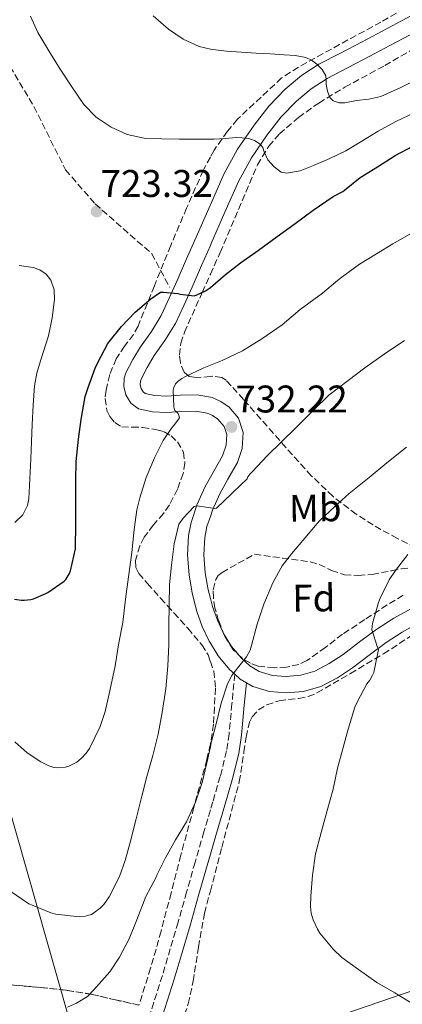
# Model space of a CAD drawing. Units: metres. Extents: x 610450 to 613887, y 4754769 to 4757137.
# Drawn here: x 611818 to 611917, y 4756661 to 4756917 of the extents above; entities that cross this region are included whole.
import ezdxf
from ezdxf.enums import TextEntityAlignment as Align

# ---------------------------------------------------------------- set-up
doc = ezdxf.new("R2010")
doc.units = ezdxf.units.M
doc.header["$MEASUREMENT"] = 0
doc.linetypes.add('DGN Style 3', pattern=[2.435890702152634, 1.739921930109024, -0.6959687720436097])
for name, color, linetype, lineweight in [('Camino', 7, 'DGN Style 3', 0), ('Cota de punto acotado terreno', 7, 'Continuous', 0), ('Curva de nivel directora', 30, 'Continuous', 30), ('Curva de nivel intermedia', 30, 'Continuous', 0), ('Etiqueta de uso rústico', 92, 'Continuous', 0), ('Etiqueta de zona arbolada', 92, 'Continuous', 0), ('Linea de separación interior de zonas arboladas', 92, 'DGN Style 3', 0), ('Límite de Concejo', 7, 'Continuous', 0), ('Límite de municipio', 7, 'Continuous', 0), ('Línea de asfalto', 7, 'Continuous', 13), ('Margen derecho', 7, 'Continuous', 0), ('Punto acotado terreno (símbolo)', 7, 'Continuous', 0), ('Senda', 7, 'DGN Style 3', 0), ('Zona arbolada', 92, 'DGN Style 3', 0)]:
    doc.layers.add(name, color=color, linetype=linetype, lineweight=lineweight)
doc.styles.add('Style-Arial', font='arial.ttf')

# ---------------------------------------------------------------- blocks, each defined once
blk = doc.blocks.new('5PATER')
at = {"layer": 'Punto acotado terreno (símbolo)', "linetype": 'Continuous', "lineweight": 0}
h = blk.add_hatch(color=51, dxfattribs=at)
edge = h.paths.add_edge_path()
edge.add_ellipse((0, 0), major_axis=(-0.1095731443231308, -0.1110710700762829), ratio=0.9994222409660317, start_angle=0, end_angle=360)

msp = doc.modelspace()

# ---------------------------------------------------------------- linework, layer by layer
at = {"layer": 'Camino', "color": 7, "linetype": 'DGN Style 3', "lineweight": 0}
msp.add_polyline3d([(611873.829999998, 4756746.880000002, 740.0599999999978), (611873.1099999981, 4756739.140000002, 740.4100000000037), (611872.3900000006, 4756731.410000003, 740.5899999999965), (611871.729999999, 4756726.920000002, 740.6499999999943), (611870.0700000006, 4756720.290000002, 740.6300000000047), (611868.1399999993, 4756713.730000001, 740.6300000000047), (611867.5100000014, 4756711.600000001, 740.6399999999995), (611865.8399999995, 4756705.900000001, 740.7400000000054), (611863.5599999973, 4756698.070000002, 740.9600000000065), (611861.350000001, 4756690.250000001, 741.1000000000058), (611859.1400000005, 4756682.430000001, 741.1399999999995), (611857.1199999999, 4756675.51, 741.2400000000052), (611855.0500000002, 4756668.59, 741.2500000000001), (611852.0500000005, 4756659.160000003, 741.429999999993)], dxfattribs=at)
at = {"layer": 'Curva de nivel directora', "color": 30, "linetype": 'Continuous', "lineweight": 30, "elevation": 725.0000000000001, "flags": 128}
for points in [[(611833.2699999983, 4756807.92), (611833.9299999999, 4756813.09), (611835.0499999997, 4756818.990000002), (611835.8299999998, 4756821.380000004), (611837.5699999988, 4756826.390000002), (611838.3099999987, 4756827.830000001), (611840.9199999993, 4756832.830000001), (611841.239999999, 4756833.250000001), (611844.4699999989, 4756837.180000001), (611848.0199999983, 4756840.910000001), (611852.0199999993, 4756844.42), (611854.5999999987, 4756846.11), (611855.22, 4756846.140000002), (611859.1099999992, 4756845.790000001), (611859.6500000001, 4756845.650000002), (611863.3299999993, 4756845.180000001), (611863.8299999998, 4756845.33), (611866.2799999998, 4756846.45), (611867.2699999998, 4756847.17), (611867.5099999991, 4756847.380000002), (611871.4000000005, 4756850.720000002), (611875.3500000001, 4756853.79), (611879.979999999, 4756857.020000001), (611884.8399999985, 4756860.580000001), (611889.4999999988, 4756863.980000001), (611894.2300000006, 4756867.460000001), (611899.4000000006, 4756870.99), (611901.9399999997, 4756872.300000002), (611902.3399999999, 4756872.670000001), (611906.3799999988, 4756875.920000001), (611910.8899999994, 4756878.699999999), (611915.5000000006, 4756881.660000001), (611920.0599999982, 4756884.060000001)], [(611816.69, 4756766.350000001), (611818.4400000002, 4756766.080000003), (611819.1399999997, 4756766.07), (611820.9199999989, 4756766.260000001), (611821.6099999996, 4756766.430000001), (611824.8199999994, 4756767.83), (611825.329999999, 4756768.130000002), (611829.5299999989, 4756771.039999999), (611830.0099999994, 4756771.510000001), (611830.9300000003, 4756773.010000001), (611831.1899999996, 4756773.730000001), (611832.4700000003, 4756779.460000002), (611832.5199999996, 4756780.26), (611832.6099999989, 4756785.36), (611832.6099999989, 4756790.91), (611832.629999999, 4756797.140000002), (611832.6600000004, 4756802.150000001), (611833.2699999983, 4756807.92)]]:
    msp.add_lwpolyline(points, dxfattribs=at)
at = {"layer": 'Curva de nivel intermedia', "color": 30, "linetype": 'Continuous', "lineweight": 0, "flags": 128}
for points, elevation in [([(611820.8400000007, 4756917.88), (611822.7300000016, 4756913.630000001), (611825.5800000015, 4756908.829999999), (611828.5499999998, 4756904.100000001), (611831.5400000005, 4756899.470000001), (611834.6600000008, 4756894.909999998), (611837.8400000016, 4756891.58), (611841.7799999998, 4756888.980000001), (611845.9500000007, 4756887.07), (611850.3099999994, 4756886.16), (611854.9200000005, 4756885.939999999), (611859.5300000017, 4756885.859999998), (611864.0100000009, 4756885.869999999), (611867.5100000014, 4756885.91), (611868.4900000002, 4756885.92), (611871.3400000001, 4756886.100000001), (611874.1800000012, 4756886.319999998), (611875.7900000004, 4756886.259999999), (611877.4000000019, 4756886.02), (611878.9900000012, 4756885.519999999), (611880.4200000018, 4756884.609999999), (611881.1000000011, 4756883.71), (611881.47, 4756882.619999999), (611882.410000001, 4756880.500000001), (611884.0800000007, 4756878.689999998), (611885.9200000003, 4756877.32), (611887.2700000004, 4756877.01), (611890.7900000006, 4756877.680000001), (611894.280000002, 4756879.039999999), (611898.5199999999, 4756880.859999998), (611902.6600000017, 4756882.859999998), (611906.8600000016, 4756885.4), (611911.0500000003, 4756887.939999999), (611915.6900000006, 4756890.439999999), (611920.4400000004, 4756892.720000001)], 720), ([(611852.6300000016, 4756917.890000001), (611856.6300000004, 4756914.509999999), (611860.4100000003, 4756911.829999999), (611864.5700000019, 4756909.949999999), (611867.5100000014, 4756909.300000001), (611868.1300000004, 4756909.17), (611871.7200000001, 4756908.749999999), (611875.5600000002, 4756908.480000001), (611879.4000000001, 4756908.219999999), (611883.0500000003, 4756908.029999999), (611886.7000000003, 4756907.84), (611889.4899999998, 4756907.59), (611892.2600000014, 4756907.100000001), (611893.7800000013, 4756906.429999999), (611895.1400000004, 4756905.359999998), (611896.5100000005, 4756903.99), (611897.4800000006, 4756902.380000001), (611897.5900000001, 4756901.23), (611897.6100000002, 4756900.060000001), (611897.940000001, 4756898.319999999), (611898.5700000013, 4756896.699999999), (611899.4299999997, 4756895.87), (611900.9200000005, 4756895.34), (611902.4400000004, 4756895.359999998), (611905.4600000002, 4756895.939999999), (611908.640000001, 4756896.279999998), (611911.77, 4756896.980000001), (611916.9600000002, 4756899.34), (611922.0600000009, 4756901.779999999)], 715.0000000000001), ([(611816.7400000015, 4756729.3), (611819.9600000001, 4756726.480000001), (611823.5200000008, 4756724.08), (611825.5900000005, 4756723.039999999), (611826.8800000001, 4756722.67), (611827.7499999997, 4756722.580000001), (611829.9100000011, 4756722.750000001), (611830.7600000005, 4756722.989999999), (611832.0200000011, 4756723.550000001), (611832.8400000014, 4756724.050000002), (611833.9400000012, 4756724.930000001), (611835.2799999999, 4756726.34), (611836.1200000005, 4756727.569999999), (611838.8800000009, 4756733.31), (611840.1799999995, 4756737.140000001), (611841.4000000021, 4756742.529999999), (611842.77, 4756749.09), (611843.7300000011, 4756755.060000001), (611844.7700000005, 4756760.319999999), (611845.4600000011, 4756766.34), (611846.2300000001, 4756772.210000001), (611847.1100000008, 4756778.5), (611847.7700000001, 4756784.449999998), (611848.4100000017, 4756789.599999998), (611849.1700000016, 4756792.66), (611850.8099999999, 4756798), (611853.0300000019, 4756803.109999999), (611855.3000000005, 4756807.619999998), (611857.4599999996, 4756810.800000001), (611858.0499999997, 4756811.460000001), (611859.4600000002, 4756813.519999999), (611859.3500000006, 4756814.100000001), (611859.1600000006, 4756814.640000001), (611858.6900000012, 4756815.01), (611858.2900000011, 4756815.42), (611858.1000000011, 4756815.949999998), (611858.0200000008, 4756816.449999999), (611857.8600000021, 4756820.699999998), (611858.0200000008, 4756821.389999999), (611858.4400000009, 4756822.289999997), (611859.030000001, 4756822.88), (611860.1300000007, 4756823.710000002), (611861.0899999996, 4756824.239999999), (611865.8100000003, 4756826.480000001), (611867.5100000014, 4756827.17), (611870.5800000002, 4756828.42), (611875.8500000007, 4756830.899999999), (611880.8700000009, 4756834.029999999), (611886.1200000015, 4756837.659999999), (611890.8399999999, 4756841.630000001), (611896.6, 4756845.9), (611900.5499999995, 4756849.15), (611901.6200000001, 4756850.029999998), (611906.2200000001, 4756853.380000001), (611910.6300000001, 4756856.100000001), (611914.9000000015, 4756858.720000001), (611919.3200000006, 4756861.229999999)], 730), ([(611827.0099999999, 4756844.21), (611826.9800000007, 4756846.779999998), (611826.1200000001, 4756849.26), (611824.890000001, 4756850.789999999), (611823.200000001, 4756851.96), (611821.4700000011, 4756852.55), (611817.8800000013, 4756853.029999998)], 720), ([(611816.7100000001, 4756786.310000001), (611818.7999999999, 4756788.319999999), (611820.0700000017, 4756790.689999999), (611820.3900000014, 4756792.42), (611820.6300000006, 4756797.630000002), (611820.8699999999, 4756802.83), (611821.0799999998, 4756807.31), (611821.2899999999, 4756811.789999999), (611821.5400000003, 4756816.779999998), (611821.88, 4756821.76), (611822.4500000001, 4756825.07), (611823.4400000002, 4756828.300000001), (611825.53, 4756834.769999999), (611826.450000001, 4756839.480000001), (611827.0099999999, 4756844.21)], 720), ([(611815.4900000019, 4756690.609999998), (611820.3900000014, 4756687.249999999), (611821.2200000007, 4756686.849999999), (611826.1200000001, 4756684.849999999), (611827.400000001, 4756684.550000002), (611832.7400000008, 4756683.939999999), (611835.0800000011, 4756683.999999999), (611835.9900000007, 4756684.23), (611836.63, 4756684.48), (611837.2699999993, 4756684.830000001), (611838.9299999999, 4756686.050000001), (611839.8399999997, 4756687.039999999), (611841.2200000011, 4756688.99), (611843.8899999999, 4756694.27), (611845.3800000007, 4756698.430000001), (611846.8, 4756703.460000001), (611848.2400000017, 4756709.3), (611849.7000000014, 4756715.220000001), (611851.0100000012, 4756720.29), (611852.5800000003, 4756725.779999999), (611853.9400000015, 4756731.309999999), (611855.03, 4756736.929999998), (611855.9900000012, 4756743.06), (611856.5000000007, 4756749.029999999), (611856.74, 4756754.479999999), (611856.74, 4756759.59), (611856.8099999992, 4756764.709999999), (611856.8700000017, 4756770.21), (611857.3800000014, 4756775.199999999), (611858.1300000002, 4756780.710000001), (611859.3700000007, 4756785.859999998), (611859.7300000006, 4756786.449999998), (611860.1300000007, 4756786.909999999), (611860.4400000013, 4756787.380000001), (611863.3499999995, 4756790.480000001), (611863.9700000007, 4756790.640000001), (611867.5100000014, 4756790.13), (611868.6500000012, 4756789.96), (611869.1299999995, 4756790.029999999), (611872.9699999995, 4756793.730000001), (611873.4500000002, 4756794.130000001), (611877.0800000001, 4756797.630000002), (611877.25, 4756798.13), (611877.7500000006, 4756798.880000001), (611878.4400000013, 4756799.550000002), (611882.2600000012, 4756803.600000001), (611886.1000000013, 4756807.33), (611889.8600000008, 4756811.069999999), (611894.2500000007, 4756815.439999999), (611898.2899999997, 4756819.38), (611903.2899999998, 4756823.170000001), (611907.6100000005, 4756826.460000001), (611912.6600000019, 4756830.02), (611917.9100000003, 4756833.58)], 735.0000000000001), ([(611888.5800000001, 4756778.189999999), (611892.0400000003, 4756782.210000001), (611895.27, 4756786.050000001), (611895.9600000007, 4756786.819999999), (611899.7300000014, 4756790.34), (611903.5400000003, 4756793.81), (611908.7700000005, 4756797.980000001), (611913.3200000012, 4756801.78), (611918.4199999997, 4756805.869999998)], 740.0000000000001), ([(611830.3899999994, 4756660.349999999), (611832.7200000007, 4756661.380000002), (611835.6199999996, 4756663.109999999), (611837.2500000015, 4756664.849999998), (611841.4300000012, 4756669.52), (611843.9600000014, 4756673.390000001), (611846.3999999999, 4756678.13), (611848.4400000006, 4756683.060000001), (611850.800000001, 4756689.09), (611853.3600000005, 4756693.949999998), (611853.6399999997, 4756694.690000001), (611855.8600000015, 4756699.199999998), (611858.4499999998, 4756703.81), (611861.2999999997, 4756708.529999998), (611863.6399999999, 4756713.630000001), (611865.4100000003, 4756718.720000001), (611866.5999999993, 4756723.859999999), (611867.5100000014, 4756727.999999999), (611867.7500000005, 4756729.069999999), (611868.9800000021, 4756734.019999998), (611870.2800000006, 4756739.329999999), (611871.9400000013, 4756744.390000001), (611873.0600000012, 4756746.499999999), (611873.5900000009, 4756747.199999999), (611876.87, 4756751.380000001), (611877.8400000001, 4756753.119999997), (611878.2100000011, 4756754.3), (611879.6399999993, 4756759.869999998), (611881.4100000019, 4756765.060000001), (611883.7200000008, 4756770.579999999), (611886.1799999995, 4756775.009999999), (611888.5800000001, 4756778.189999999)], 740.0000000000001), ([(611919.9100000006, 4756661.31), (611915.4100000013, 4756664.079999999), (611910.7400000019, 4756666.8), (611905.9699999997, 4756670.109999999), (611901.6700000016, 4756673.279999999), (611899.4299999997, 4756675.460000001), (611895.9600000007, 4756679.58), (611895.3200000013, 4756680.640000001), (611894.2300000006, 4756683.09), (611893.7200000011, 4756684.819999999), (611893.5100000009, 4756686.560000001), (611893.5600000002, 4756689.180000001), (611893.9900000015, 4756694.619999998), (611894.8200000008, 4756700.220000001), (611896.2600000001, 4756705.740000002), (611897.8400000005, 4756711.460000001), (611899.3500000014, 4756717.04), (611900.4800000002, 4756722.480000001), (611902.0200000004, 4756727.789999999), (611903.3200000012, 4756732.619999999), (611905.030000001, 4756738.350000001), (611905.6700000003, 4756739.779999998), (611908.1500000014, 4756744.369999999), (611908.870000001, 4756745.310000001), (611909.6399999999, 4756746.640000001), (611909.9100000004, 4756747.34), (611910.1200000006, 4756748.189999999), (611911.1399999998, 4756753.279999998), (611910.9000000006, 4756753.810000001), (611909.4600000011, 4756758.509999999), (611909.4800000013, 4756759.329999999), (611909.6199999999, 4756760.060000001), (611911.1300000009, 4756765.489999999), (611911.6100000015, 4756766.619999998), (611913.9600000005, 4756771.359999999), (611915.560000001, 4756773.779999999), (611918.7599999995, 4756777.939999999)], 745)]:
    msp.add_lwpolyline(points, dxfattribs=dict(at, elevation=elevation))
at = {"layer": 'Linea de separación interior de zonas arboladas', "color": 92, "linetype": 'DGN Style 3', "lineweight": 0}
msp.add_polyline3d([(611813.0800000001, 4756666.41, 749.6699999999983), (611823.3399999999, 4756665.470000001, 749.5200000000042), (611830.1600000003, 4756664.74, 748.8300000000019), (611836.8399999999, 4756663.680000001, 747.4799999999959), (611842.9000000004, 4756662.26, 745.779999999999), (611848.9800000006, 4756660.9, 744.0800000000019)], dxfattribs=at)
at = {"layer": 'Límite de Concejo', "color": 7, "linetype": 'Continuous', "lineweight": 0}
msp.add_polyline3d([(611835.0399999992, 4756635.529999999, 741.8100000000002), (611972.6099999994, 4756682.730000001, 750.77), (612004.620000001, 4756683.710000001, 753.75), (612070.1799999997, 4756684.58, 759.58), (612099.3900000006, 4756685.100000001, 761.12), (612139.5300000012, 4756690.76, 762.6), (612206.1400000006, 4756700.040000001, 763.47), (612230.8599999994, 4756726.27, 767.1900000000002), (612273.4100000003, 4756779.82, 763.2), (612313.9899999984, 4756825.930000001, 756.11), (612338.2199999989, 4756837.01, 749.51), (612396.0899999999, 4756864.130000001, 717.1), (612455.4699999989, 4756892.050000001, 684.4300000000002), (612509.0700000003, 4756916.890000001, 655.63), (612553.0199999996, 4756937.15, 635.9100000000001), (612568.8599999994, 4756943.680000001, 629.62), (612586.3299999982, 4756946.050000001, 622.61), (612610.8900000006, 4756949.630000001, 608.34), (612640.6999999993, 4756952.09, 593.24), (612676.3999999985, 4756957.24, 576.36), (612684.4299999997, 4756946.890000001, 574.3000000000001), (612692.8599999994, 4756935.930000001, 572.45), (612709.1900000013, 4756919.189999999, 567.0700000000002)], dxfattribs=at)
at = {"layer": 'Límite de municipio', "color": 7, "linetype": 'Continuous', "lineweight": 0}
msp.add_polyline3d([(611582.7699999996, 4756905.32, 681.6700000000001), (611621.120000001, 4756894.029999999, 683.0300000000001), (611669.2300000006, 4756877.07, 699.9100000000001), (611678.0899999999, 4756872.4, 701.96), (611682.7199999989, 4756869.430000001, 702.62), (611690.1799999997, 4756864.350000001, 702.77), (611697.6499999985, 4756858.890000001, 702.1800000000002), (611705.8999999985, 4756852.050000001, 701.8100000000002), (611715.3200000003, 4756844.34, 701.8200000000002), (611792.8399999999, 4756764.800000001, 730.34), (611797, 4756759.029999999, 730.34), (611799.620000001, 4756754.51, 730.25), (611801.8599999994, 4756749.980000001, 730.25), (611804.2600000016, 4756743.16, 730.58), (611814.8000000007, 4756713.9, 732.39), (611830.3399999999, 4756659.08, 740.08)], dxfattribs=at)
at = {"layer": 'Línea de asfalto', "color": 7, "linetype": 'Continuous', "lineweight": 13, "extrusion": (0.003436029012742864, 0.2880978078736982, 0.957594823922411), "elevation": 1373219.35641193, "flags": 128}
msp.add_lwpolyline([(-555102.5060595191, -4561486.689526371), (-555103.9412235082, -4561485.370623671), (-555105.5724377733, -4561484.39880063)], dxfattribs=at)
at = {"layer": 'Línea de asfalto', "color": 7, "linetype": 'Continuous', "lineweight": 13}
for points in [[(611922.899999999, 4756919.779999999, 710.4600000000065), (611917.3200000002, 4756916.750000001, 711.2799999999991), (611912.120000001, 4756913.95, 711.6999999999972), (611906.920000002, 4756911.150000001, 711.8399999999967), (611901.3200000006, 4756908.230000001, 712.9900000000052), (611895.7100000003, 4756905.330000001, 714.8600000000006), (611891.1299999983, 4756902.400000001, 715.8999999999944), (611886.9599999995, 4756898.9, 716.820000000007), (611882.6599999992, 4756894.420000002, 717.9400000000023), (611878.8599999994, 4756889.49, 719.1699999999983), (611874.6000000013, 4756883.290000003, 720.6399999999995), (611871.0000000005, 4756876.75, 721.4700000000014), (611867.5100000014, 4756868.84, 722.4299999999931), (611867.4200000018, 4756868.620000001, 722.4499999999972), (611863.839999999, 4756860.460000002, 723.1600000000036), (611861.3600000001, 4756854.800000001, 723.8800000000049), (611858.879999999, 4756849.140000002, 724.6300000000047), (611856.8599999984, 4756844.580000001, 725.3699999999955), (611854.7600000018, 4756840.050000001, 726.0899999999967), (611852.1999999981, 4756835.940000001, 726.5299999999991), (611849.3900000006, 4756831.970000001, 726.75), (611847.4100000003, 4756828.62, 726.8800000000048), (611845.6099999987, 4756825.190000001, 726.8600000000007), (611845.1399999993, 4756823.83, 726.8999999999943), (611845.0399999988, 4756821.630000001, 727.050000000003), (611845.5799999975, 4756819.470000002, 727.1999999999972), (611846.8400000003, 4756817.310000002, 727.2899999999936), (611848.8299999974, 4756815.859999999, 727.6300000000048), (611852.5100000009, 4756815.050000003, 728.4600000000065), (611856.199999999, 4756814.9, 729.3699999999953), (611859.980000001, 4756815.100000001, 730.0899999999965), (611863.7499999994, 4756815.250000001, 730.6999999999972), (611866.7000000001, 4756814.720000002, 731.1799999999932), (611867.5100000014, 4756814.350000001, 731.3099999999978), (611868.109999998, 4756814.08, 731.4100000000037), (611869.4800000006, 4756813.100000001, 731.6399999999995), (611871.0799999987, 4756811.240000002, 731.929999999993), (611871.7699999993, 4756809.150000001, 732.3399999999967), (611871.5900000005, 4756806.350000001, 732.75), (611870.6499999972, 4756803.619999999, 733.029999999999), (611868.3899999997, 4756799.609999999, 733.3099999999977), (611867.5100000014, 4756798.040000003, 733.4199999999983), (611866.1499999978, 4756795.600000001, 733.600000000006), (611864.1099999994, 4756791.050000001, 734.8399999999967), (611862.5100000012, 4756786.320000002, 735.3899999999995), (611861.8500000017, 4756782.939999999, 735.4600000000065), (611861.5900000003, 4756777.800000001, 735.6399999999995), (611861.9799999992, 4756772.690000001, 735.9700000000012), (611862.7600000015, 4756767.930000001, 736.1999999999972), (611863.9899999986, 4756763.2, 736.570000000007), (611865.4100000003, 4756759.270000001, 736.9199999999983), (611867.1799999982, 4756755.470000002, 737.5800000000019), (611867.5100000014, 4756754.930000001, 737.6699999999983), (611869.5699999998, 4756751.609999999, 738.3399999999967), (611872.4899999967, 4756748.100000001, 739.600000000006), (611873.829999998, 4756746.880000002, 739.9700000000014)], [(611919.3399999985, 4756913.020000001, 712.2100000000065), (611914.1299999983, 4756910.220000002, 712.5599999999978), (611908.909999999, 4756907.41, 712.729999999996), (611903.2699999998, 4756904.470000001, 713.2299999999959), (611897.829999997, 4756901.65, 714.9499999999972), (611893.6499999972, 4756898.980000001, 715.820000000007), (611889.8599999986, 4756895.800000001, 716.929999999993), (611885.8799999978, 4756891.650000002, 718.1699999999983), (611882.2899999982, 4756886.990000002, 719.3800000000047), (611878.2199999979, 4756881.07, 720.6000000000058), (611874.8099999991, 4756874.87, 721.8800000000047), (611871.2999999999, 4756866.910000001, 722.9499999999972), (611867.7199999992, 4756858.760000002, 723.7100000000065), (611867.5100000014, 4756858.300000001, 723.75), (611865.2399999981, 4756853.100000001, 724.1999999999972), (611862.7500000005, 4756847.430000002, 724.7400000000054), (611860.7199999986, 4756842.830000001, 725.7299999999959), (611858.4999999991, 4756838.03, 726.9499999999972), (611855.7299999996, 4756833.590000001, 727.4600000000065), (611852.949999999, 4756829.660000001, 727.7500000000001), (611851.1099999995, 4756826.560000001, 727.9199999999983), (611849.5100000014, 4756823.500000001, 727.8899999999995), (611849.3500000006, 4756823.020000001, 727.9100000000037), (611849.3000000013, 4756822.050000001, 727.9700000000012), (611849.5399999982, 4756821.080000001, 728.100000000006), (611850.05, 4756820.210000001, 728.2200000000012), (611850.6000000021, 4756819.810000001, 728.3399999999965), (611853.0499999997, 4756819.270000001, 728.8899999999995), (611856.1799999989, 4756819.140000001, 729.6000000000058), (611859.7799999998, 4756819.34, 730.1900000000024), (611864.0500000013, 4756819.5, 730.6999999999972), (611867.5100000014, 4756818.880000001, 730.9799999999959), (611867.9800000007, 4756818.800000001, 731.0099999999949), (611870.2299999993, 4756817.770000001, 731.2700000000042), (611872.3599999994, 4756816.26, 731.5599999999977), (611874.8500000016, 4756813.369999999, 732.2200000000014), (611876.0499999997, 4756809.699999999, 732.9600000000065), (611875.7800000014, 4756805.510000001, 733.5899999999965), (611874.5299999998, 4756801.869999999, 733.9299999999931), (611872.0799999977, 4756797.530000002, 734.229999999996), (611869.9400000009, 4756793.699999999, 734.5), (611868.0599999989, 4756789.5, 735.0700000000071), (611867.5100000014, 4756787.890000001, 735.3600000000006), (611866.6099999984, 4756785.230000001, 735.8600000000007), (611866.0699999996, 4756782.430000001, 736.2400000000054), (611865.8399999995, 4756777.850000001, 736.4100000000036), (611866.1900000003, 4756773.189999999, 736.7100000000065), (611866.91, 4756768.810000001, 737.0299999999991), (611867.5100000014, 4756766.510000001, 737.1699999999984), (611868.0499999999, 4756764.460000001, 737.3099999999978), (611869.3399999996, 4756760.880000001, 737.7500000000001), (611870.9099999988, 4756757.490000002, 738.2200000000014), (611873.0199999987, 4756754.09, 738.9100000000036), (611875.5599999981, 4756751.040000001, 739.7700000000042), (611877.7600000018, 4756749.040000001, 740.3300000000019), (611880.2199999985, 4756747.600000001, 740.7700000000042), (611883.6200000002, 4756746.560000002, 741.279999999999)], [(611883.6200000002, 4756746.560000002, 741.279999999999), (611887.1700000019, 4756746.300000001, 741.8399999999965), (611890.9600000005, 4756746.590000001, 742.3699999999955), (611894.6399999997, 4756747.660000003, 742.8300000000019), (611898.3500000001, 4756749.62, 743.2100000000065), (611901.98, 4756752.020000001, 743.5500000000029), (611906.2100000011, 4756755.240000002, 744.2899999999936), (611910.6999999996, 4756758.609999999, 745.179999999993), (611915.1299999995, 4756761.430000001, 745.8800000000047), (611919.7399999985, 4756763.980000001, 746.5000000000001)], [(611876.87, 4756744.65, 740.6300000000047), (611878.4999999994, 4756743.700000001, 740.9199999999984), (611882.8299999967, 4756742.369999999, 741.5800000000019), (611887.1799999987, 4756742.050000002, 742.1399999999995), (611891.7199999985, 4756742.390000002, 742.7299999999959), (611896.2299999989, 4756743.710000002, 743.3399999999965), (611900.5100000014, 4756745.960000001, 743.8000000000029), (611904.4400000009, 4756748.560000001, 744.1600000000037), (611908.7699999983, 4756751.859999999, 744.570000000007), (611913.1099999989, 4756755.12, 745.5500000000029), (611917.2999999999, 4756757.78, 746.4799999999963), (611921.6600000008, 4756760.189999999, 747.070000000007)]]:
    msp.add_polyline3d(points, dxfattribs=at)
at = {"layer": 'Margen derecho', "color": 7, "linetype": 'Continuous', "lineweight": 0}
msp.add_polyline3d([(611876.87, 4756744.65, 740.6399999999995), (611876.3299999969, 4756738.840000002, 740.8800000000048), (611875.6000000003, 4756731.020000001, 741.0700000000069), (611874.8999999985, 4756726.290000001, 741.1300000000048), (611873.1900000009, 4756719.440000001, 741.1199999999953), (611871.2399999973, 4756712.820000002, 741.1100000000007), (611868.9400000018, 4756704.99, 741.1900000000023), (611867.5100000014, 4756700.080000001, 741.2899999999936), (611866.6599999998, 4756697.180000001, 741.3800000000047), (611864.4600000002, 4756689.37, 741.4900000000052), (611862.2499999997, 4756681.540000001, 741.5099999999949), (611860.2100000011, 4756674.590000002, 741.5099999999949), (611858.129999998, 4756667.640000002, 741.5800000000019), (611855.1200000016, 4756658.150000001, 741.7599999999949)], dxfattribs=at)
at = {"layer": 'Senda', "color": 7, "linetype": 'DGN Style 3', "lineweight": 0}
msp.add_polyline3d([(611587.5300000003, 4756912.03, 682.6399999999995), (611605.7699999993, 4756904.970000002, 682.7100000000065), (611622.8299999982, 4756901.439999999, 684.3999999999943), (611636.36, 4756900.850000001, 687.4400000000024), (611651.6599999998, 4756900.850000001, 692.1999999999972), (611671.0700000002, 4756904.380000002, 698.5599999999977), (611684.0199999985, 4756904.380000002, 702.0599999999977), (611703.4299999989, 4756909.090000001, 705.4100000000036), (611719.9099999989, 4756909.67, 710.8999999999943), (611742.2600000007, 4756913.199999999, 716.5000000000001), (611758.1499999983, 4756917.910000001, 718.9199999999983), (611778.1499999987, 4756923.790000002, 721.350000000006), (611793.4499999986, 4756923.790000002, 721.850000000006), (611805.2999999995, 4756916.434109028, 721.975000000006), (611810.510000002, 4756913.199999999, 722.0299999999991), (611821.6900000002, 4756894.380000001, 722.3000000000029), (611829.9299999989, 4756877.900000001, 723.0599999999978), (611837.5799999977, 4756869.080000001, 723.1100000000009), (611852.2899999997, 4756856.130000001, 724.0899999999967), (611856.989999998, 4756847.310000001, 724.850000000006)], dxfattribs=at)
at = {"layer": 'Zona arbolada', "color": 92, "linetype": 'DGN Style 3', "lineweight": 0}
for points in [[(611922.1699999999, 4756922.189999999, 713.8699999999953), (611911.79, 4756916.32, 716.5500000000029), (611901.0599999996, 4756910.470000001, 719.1900000000023), (611890.3499999996, 4756904.58, 721.8300000000019), (611886, 4756901.779999999, 722.9700000000012), (611874.5199999996, 4756891.060000001, 726.2299999999959), (611871.9500000002, 4756887.939999999, 726.6900000000023), (611868.4800000006, 4756883.039999999, 726.779999999999), (611867.5099999999, 4756881.230000001, 726.8099999999977), (611865.6399999997, 4756877.76, 726.8699999999953), (611861.3499999996, 4756868, 727.5), (611857.2100000001, 4756858.220000001, 728.2299999999959), (611852.9900000002, 4756847.77, 729.6300000000047), (611848.75, 4756837.33, 730.9199999999983), (611847.54, 4756835.140000001, 731.029999999999), (611845.2599999999, 4756832.119999999, 731.1399999999995), (611843.0700000003, 4756828.83, 731.2200000000012), (611841.3899999997, 4756824.730000001, 731.1000000000058), (611840.4299999997, 4756820.630000001, 731.279999999999), (611840.1900000004, 4756818.52, 731.6600000000036), (611840.6399999997, 4756815.369999999, 732.279999999999), (611841.4199999999, 4756813.800000001, 732.5899999999965), (611842.7000000002, 4756812.26, 732.8999999999943), (611844.4900000002, 4756811.17, 733.2400000000052), (611847.2300000006, 4756811.050000001, 733.7400000000052), (611849.9500000002, 4756811.01, 734.2400000000052), (611853.6500000004, 4756810.4, 734.8800000000047), (611855.4900000002, 4756809.880000001, 735.179999999993), (611857.3099999996, 4756808.83, 735.4799999999959), (611858.9500000002, 4756807.25, 735.779999999999), (611860.5, 4756804.550000001, 736.2100000000065), (611860.9100000003, 4756801.74, 736.6399999999995), (611860.4600000001, 4756799.02, 737.1499999999943), (611858.9699999997, 4756794.91, 738.0200000000042), (611856.8700000001, 4756790.869999999, 738.7599999999949), (611855.3399999999, 4756788.640000001, 738.8800000000047), (611852.7100000001, 4756785.640000001, 738.6199999999953), (611850.3600000005, 4756782.51, 738.4400000000023), (611849.2000000002, 4756780.230000001, 738.5200000000042), (611848.1100000005, 4756776.41, 738.75), (611848.2000000002, 4756774.609999999, 738.9199999999983), (611848.9400000004, 4756773.07, 739.1399999999995), (611851.1600000003, 4756770.439999999, 739.9600000000065), (611854.5899999999, 4756766.65, 741.779999999999), (611856.3300000001, 4756764.75, 742.529999999999), (611858.0700000003, 4756762.800000001, 742.9199999999983), (611861.6900000004, 4756758.800000001, 743.1600000000036), (611865.29, 4756754.51, 743.3300000000019), (611866.9199999999, 4756751.890000001, 743.4199999999983), (611867.5099999999, 4756750.16, 743.4700000000012), (611868.3899999997, 4756747.630000001, 743.5500000000029), (611868.8399999999, 4756743.220000001, 743.6399999999995), (611868.3200000003, 4756733.9, 743.6600000000036), (611867.6299999999, 4756729.26, 743.6300000000047), (611867.5099999999, 4756728.730000001, 743.6199999999953), (611866.5999999996, 4756724.689999999, 743.5899999999965), (611863.2100000001, 4756712.279999999, 743.3600000000006), (611859.8499999996, 4756699.869999999, 743.1999999999972), (611857.2999999998, 4756690, 743.320000000007), (611854.7400000002, 4756680.130000001, 743.5399999999936), (611851.9800000006, 4756670.480000001, 743.8300000000019), (611848.9800000006, 4756660.9, 744.0800000000019), (611842.9000000004, 4756662.26, 745.779999999999), (611836.8399999999, 4756663.680000001, 747.4799999999959), (611830.1600000003, 4756664.74, 748.8300000000019), (611823.3399999999, 4756665.470000001, 749.5200000000042), (611813.0800000001, 4756666.41, 749.6699999999983)], [(611922.1699999999, 4756922.189999999, 713.8699999999953), (611911.79, 4756916.32, 716.5500000000029), (611901.0599999996, 4756910.470000001, 719.1900000000023), (611890.3499999996, 4756904.58, 721.8300000000019), (611886, 4756901.779999999, 722.9700000000012), (611874.5199999996, 4756891.060000001, 726.2299999999959), (611871.9500000002, 4756887.939999999, 726.6900000000023), (611868.4800000006, 4756883.039999999, 726.779999999999), (611867.5099999999, 4756881.230000001, 726.8099999999977), (611865.6399999997, 4756877.76, 726.8699999999953), (611861.3499999996, 4756868, 727.5), (611857.2100000001, 4756858.220000001, 728.2299999999959), (611852.9900000002, 4756847.77, 729.6300000000047), (611848.75, 4756837.33, 730.9199999999983), (611847.54, 4756835.140000001, 731.029999999999), (611845.2599999999, 4756832.119999999, 731.1399999999995), (611843.0700000003, 4756828.83, 731.2200000000012), (611841.3899999997, 4756824.730000001, 731.1000000000058), (611840.4299999997, 4756820.630000001, 731.279999999999), (611840.1900000004, 4756818.52, 731.6600000000036), (611840.6399999997, 4756815.369999999, 732.279999999999), (611841.4199999999, 4756813.800000001, 732.5899999999965), (611842.7000000002, 4756812.26, 732.8999999999943), (611844.4900000002, 4756811.17, 733.2400000000052), (611847.2300000006, 4756811.050000001, 733.7400000000052), (611849.9500000002, 4756811.01, 734.2400000000052), (611853.6500000004, 4756810.4, 734.8800000000047), (611855.4900000002, 4756809.880000001, 735.179999999993), (611857.3099999996, 4756808.83, 735.4799999999959), (611858.9500000002, 4756807.25, 735.779999999999), (611860.5, 4756804.550000001, 736.2100000000065), (611860.9100000003, 4756801.74, 736.6399999999995), (611860.4600000001, 4756799.02, 737.1499999999943), (611858.9699999997, 4756794.91, 738.0200000000042), (611856.8700000001, 4756790.869999999, 738.7599999999949), (611855.3399999999, 4756788.640000001, 738.8800000000047), (611852.7100000001, 4756785.640000001, 738.6199999999953), (611850.3600000005, 4756782.51, 738.4400000000023), (611849.2000000002, 4756780.230000001, 738.5200000000042), (611848.1100000005, 4756776.41, 738.75), (611848.2000000002, 4756774.609999999, 738.9199999999983), (611848.9400000004, 4756773.07, 739.1399999999995), (611851.1600000003, 4756770.439999999, 739.9600000000065), (611854.5899999999, 4756766.65, 741.779999999999), (611856.3300000001, 4756764.75, 742.529999999999), (611858.0700000003, 4756762.800000001, 742.9199999999983), (611861.6900000004, 4756758.800000001, 743.1600000000036), (611865.29, 4756754.51, 743.3300000000019), (611866.9199999999, 4756751.890000001, 743.4199999999983), (611867.5099999999, 4756750.16, 743.4700000000012), (611868.3899999997, 4756747.630000001, 743.5500000000029), (611868.8399999999, 4756743.220000001, 743.6399999999995), (611868.3200000003, 4756733.9, 743.6600000000036), (611867.6299999999, 4756729.26, 743.6300000000047), (611867.5099999999, 4756728.730000001, 743.6199999999953), (611866.5999999996, 4756724.689999999, 743.5899999999965), (611863.2100000001, 4756712.279999999, 743.3600000000006), (611859.8499999996, 4756699.869999999, 743.1999999999972), (611857.2999999998, 4756690, 743.320000000007), (611854.7400000002, 4756680.130000001, 743.5399999999936), (611851.9800000006, 4756670.480000001, 743.8300000000019), (611848.9800000006, 4756660.9, 744.0800000000019)], [(611920.8700000001, 4756779.82, 751.2299999999959), (611916.0599999996, 4756782.130000001, 750.1999999999972), (611909.7400000002, 4756785.640000001, 748.0500000000029), (611905.3700000001, 4756788.460000001, 746.1900000000023), (611899.2999999998, 4756793.109999999, 743.2599999999949), (611893.7199999997, 4756798.449999999, 740.4700000000012), (611887.1399999997, 4756805.75, 736.8899999999995), (611883.8899999997, 4756809.449999999, 735.2899999999936), (611880.5999999996, 4756813.17, 734.1999999999972), (611876.1399999997, 4756818.220000001, 733.3300000000019), (611871.5800000001, 4756823.279999999, 732.529999999999), (611870.4800000006, 4756824, 732.3600000000006), (611867.9699999997, 4756824.27, 732.0399999999936), (611867.5099999999, 4756824.230000001, 731.9900000000052), (611863.7999999998, 4756823.930000001, 731.5800000000019), (611862.0099999999, 4756824.230000001, 731.3500000000058), (611860.7000000002, 4756825.33, 731.1199999999953), (611859.7199999997, 4756827.800000001, 730.8399999999965), (611859.4900000002, 4756829.800000001, 730.6499999999943), (611859.8200000003, 4756832.850000001, 730.3899999999995), (611860.7599999999, 4756835.699999999, 730.1000000000058), (611865.4100000003, 4756846.060000001, 728.6900000000023), (611867.5099999999, 4756850.77, 728.0500000000029), (611870.04, 4756856.430000001, 727.279999999999), (611879.7100000001, 4756879.220000001, 724.9799999999959), (611882.6500000004, 4756884.039999999, 724.3699999999953), (611885.4699999997, 4756887.25, 723.8800000000047), (611890.3600000005, 4756891.52, 723.070000000007), (611895.6399999997, 4756895.279999999, 722.1600000000036), (611902.4199999999, 4756899.41, 720.7200000000012), (611912.7699999996, 4756904.99, 718.0800000000019), (611922.9699999997, 4756910.9, 715.7599999999949)], [(611920.8700000001, 4756779.82, 751.2299999999959), (611916.0599999996, 4756782.130000001, 750.1999999999972), (611909.7400000002, 4756785.640000001, 748.0500000000029), (611905.3700000001, 4756788.460000001, 746.1900000000023), (611899.2999999998, 4756793.109999999, 743.2599999999949), (611893.7199999997, 4756798.449999999, 740.4700000000012), (611887.1399999997, 4756805.75, 736.8899999999995), (611883.8899999997, 4756809.449999999, 735.2899999999936), (611880.5999999996, 4756813.17, 734.1999999999972), (611876.1399999997, 4756818.220000001, 733.3300000000019), (611871.5800000001, 4756823.279999999, 732.529999999999), (611870.4800000006, 4756824, 732.3600000000006), (611867.9699999997, 4756824.27, 732.0399999999936), (611867.5099999999, 4756824.230000001, 731.9900000000052), (611863.7999999998, 4756823.930000001, 731.5800000000019), (611862.0099999999, 4756824.230000001, 731.3500000000058), (611860.7000000002, 4756825.33, 731.1199999999953), (611859.7199999997, 4756827.800000001, 730.8399999999965), (611859.4900000002, 4756829.800000001, 730.6499999999943), (611859.8200000003, 4756832.850000001, 730.3899999999995), (611860.7599999999, 4756835.699999999, 730.1000000000058), (611865.4100000003, 4756846.060000001, 728.6900000000023), (611867.5099999999, 4756850.77, 728.0500000000029), (611870.04, 4756856.430000001, 727.279999999999), (611879.7100000001, 4756879.220000001, 724.9799999999959), (611882.6500000004, 4756884.039999999, 724.3699999999953), (611885.4699999997, 4756887.25, 723.8800000000047), (611890.3600000005, 4756891.52, 723.070000000007), (611895.6399999997, 4756895.279999999, 722.1600000000036), (611902.4199999999, 4756899.41, 720.7200000000012), (611912.7699999996, 4756904.99, 718.0800000000019), (611922.9699999997, 4756910.9, 715.7599999999949)], [(611917.5300000003, 4756767.41, 748.2100000000065), (611913.4299999997, 4756764.859999999, 747.6000000000058), (611907.6299999999, 4756761.050000001, 746.6300000000047), (611901.8499999996, 4756757.25, 745.679999999993), (611897.3600000005, 4756753.83, 745.179999999993), (611892.5700000003, 4756750.4, 744.6600000000036), (611890.4800000006, 4756749.42, 744.2899999999936), (611887.2699999996, 4756748.710000001, 743.5800000000019), (611884.0599999996, 4756748.539999999, 742.929999999993), (611879.9500000002, 4756748.99, 742.3099999999977), (611877.9000000004, 4756749.730000001, 742.0500000000029), (611875.8600000005, 4756750.980000001, 741.8399999999965), (611873.5300000003, 4756753.16, 741.6300000000047), (611871.2100000001, 4756756.82, 741.4199999999983), (611869.6600000003, 4756760.77, 741.2700000000042), (611868.7100000001, 4756764.08, 741.1300000000047), (611868.29, 4756766.82, 741.0399999999936), (611868.2599999999, 4756768.83, 741), (611868.8899999997, 4756771.480000001, 741.0599999999977), (611869.5700000003, 4756772.52, 741.1699999999983), (611870.5499999998, 4756773.310000001, 741.3300000000019), (611874.75, 4756775.680000001, 742.070000000007), (611878.9400000004, 4756778.050000001, 742.8000000000029), (611886.2000000002, 4756777.060000001, 743.9900000000052), (611893.4699999997, 4756776.060000001, 745.1699999999983), (611895.7300000006, 4756775.41, 745.5), (611898.9900000002, 4756773.82, 745.8699999999953), (611902.3600000005, 4756772.67, 746.2599999999949), (611905.9400000004, 4756772.550000001, 746.8099999999977), (611909.5300000003, 4756772.800000001, 747.3500000000058), (611914.5599999996, 4756773.77, 747.8800000000047), (611917.0700000003, 4756774.289999999, 748.1199999999953), (611919.5800000001, 4756774.460000001, 748.3699999999953)], [(611917.5300000003, 4756767.41, 748.2100000000065), (611913.4299999997, 4756764.859999999, 747.6000000000058), (611907.6299999999, 4756761.050000001, 746.6300000000047), (611901.8499999996, 4756757.25, 745.679999999993), (611897.3600000005, 4756753.83, 745.179999999993), (611892.5700000003, 4756750.4, 744.6600000000036), (611890.4800000006, 4756749.42, 744.2899999999936), (611887.2699999996, 4756748.710000001, 743.5800000000019), (611884.0599999996, 4756748.539999999, 742.929999999993), (611879.9500000002, 4756748.99, 742.3099999999977), (611877.9000000004, 4756749.730000001, 742.0500000000029), (611875.8600000005, 4756750.980000001, 741.8399999999965), (611873.5300000003, 4756753.16, 741.6300000000047), (611871.2100000001, 4756756.82, 741.4199999999983), (611869.6600000003, 4756760.77, 741.2700000000042), (611868.7100000001, 4756764.08, 741.1300000000047), (611868.29, 4756766.82, 741.0399999999936), (611868.2599999999, 4756768.83, 741), (611868.8899999997, 4756771.480000001, 741.0599999999977), (611869.5700000003, 4756772.52, 741.1699999999983), (611870.5499999998, 4756773.310000001, 741.3300000000019), (611874.75, 4756775.680000001, 742.070000000007), (611878.9400000004, 4756778.050000001, 742.8000000000029), (611886.2000000002, 4756777.060000001, 743.9900000000052), (611893.4699999997, 4756776.060000001, 745.1699999999983), (611895.7300000006, 4756775.41, 745.5), (611898.9900000002, 4756773.82, 745.8699999999953), (611902.3600000005, 4756772.67, 746.2599999999949), (611905.9400000004, 4756772.550000001, 746.8099999999977)], [(611905.9400000004, 4756772.550000001, 746.8099999999977), (611909.5300000003, 4756772.800000001, 747.3500000000058), (611914.5599999996, 4756773.77, 747.8800000000047), (611917.0700000003, 4756774.289999999, 748.1199999999953), (611919.5800000001, 4756774.460000001, 748.3699999999953)], [(611848.8799999999, 4756636.539999999, 744.929999999993), (611852.1799999997, 4756641.710000001, 744.820000000007), (611857.7400000002, 4756651.17, 745.0500000000029), (611860.0300000003, 4756656.09, 745.279999999999), (611861.7800000003, 4756661.230000001, 745.3999999999943), (611863.0700000003, 4756667.09, 745.4100000000036), (611864.4000000004, 4756675.980000001, 745.4100000000036), (611866.0099999999, 4756684.789999999, 745.3999999999943), (611867.5099999999, 4756690.52, 745.3699999999953), (611870.4800000006, 4756701.880000001, 745.320000000007), (611875.0300000003, 4756718.960000001, 745.1999999999972), (611876.2400000002, 4756726.66, 744.7700000000042), (611876.7699999996, 4756730.539999999, 744.570000000007), (611877.6600000003, 4756734.380000001, 744.6300000000047), (611878.3499999996, 4756735.83, 744.7599999999949), (611880.0199999996, 4756737.600000001, 745.029999999999), (611882.1399999997, 4756738.930000001, 745.3300000000019), (611885.3799999999, 4756739.980000001, 745.75), (611890.4500000002, 4756740.600000001, 746.3999999999943), (611892.9000000004, 4756741.07, 746.7100000000065), (611895.1900000004, 4756742, 747), (611903.8600000005, 4756747.050000001, 747.9100000000036), (611912.4699999997, 4756752.180000001, 748.7899999999936), (611920.0199999996, 4756757.07, 749.779999999999)], [(611860.0300000003, 4756656.09, 745.279999999999), (611861.7800000003, 4756661.230000001, 745.3999999999943), (611863.0700000003, 4756667.09, 745.4100000000036), (611864.4000000004, 4756675.980000001, 745.4100000000036), (611866.0099999999, 4756684.789999999, 745.3999999999943), (611867.5099999999, 4756690.52, 745.3699999999953), (611870.4800000006, 4756701.880000001, 745.320000000007), (611875.0300000003, 4756718.960000001, 745.1999999999972), (611876.2400000002, 4756726.66, 744.7700000000042), (611876.7699999996, 4756730.539999999, 744.570000000007), (611877.6600000003, 4756734.380000001, 744.6300000000047), (611878.3499999996, 4756735.83, 744.7599999999949), (611880.0199999996, 4756737.600000001, 745.029999999999), (611882.1399999997, 4756738.930000001, 745.3300000000019), (611885.3799999999, 4756739.980000001, 745.75), (611890.4500000002, 4756740.600000001, 746.3999999999943), (611892.9000000004, 4756741.07, 746.7100000000065), (611895.1900000004, 4756742, 747), (611903.8600000005, 4756747.050000001, 747.9100000000036), (611912.4699999997, 4756752.180000001, 748.7899999999936), (611920.0199999996, 4756757.07, 749.779999999999)], [(611813.0800000001, 4756666.41, 749.6699999999983), (611823.3399999999, 4756665.470000001, 749.5200000000042), (611830.1600000003, 4756664.74, 748.8300000000019), (611836.8399999999, 4756663.680000001, 747.4799999999959), (611842.9000000004, 4756662.26, 745.779999999999), (611848.9800000006, 4756660.9, 744.0800000000019)]]:
    msp.add_polyline3d(points, dxfattribs=at)

# ---------------------------------------------------------------- block references
at = {"layer": 'Punto acotado terreno (símbolo)', "color": 7, "linetype": 'Continuous', "lineweight": 0, "xscale": 10, "yscale": 10, "zscale": 10}
for p in [(611837.98, 4756867.120000001, 723.320000000007), (611872.9800000007, 4756811.120000001, 732.2200000000012)]:
    msp.add_blockref('5PATER', p, dxfattribs=at)

# ---------------------------------------------------------------- texts
at = {"layer": 'Cota de punto acotado terreno', "color": 7, "linetype": 'Continuous', "lineweight": 0, "style": 'Style-Arial'}
for s, p in [('723.32', (611839.0100000009, 4756870.869999998, 723.320000000007)), ('732.22', (611874.0100000016, 4756814.869999998, 732.2200000000012))]:
    msp.add_text(s, height=7.000000000000002, dxfattribs=at).set_placement(p)
at = {"layer": 'Etiqueta de uso rústico', "color": 92, "linetype": 'Continuous', "lineweight": 0, "style": 'Style-Arial'}
msp.add_text('Mb', height=7.000000000000002, rotation=0.85, dxfattribs=at).set_placement((611894.7475816513, 4756790.049763095, 739.0399999999936), align=Align.MIDDLE_CENTER)
at = {"layer": 'Etiqueta de zona arbolada', "color": 92, "linetype": 'Continuous', "lineweight": 0, "style": 'Style-Arial'}
msp.add_text('Fd', height=7.000000000000002, rotation=0.85, dxfattribs=at).set_placement((611894.3647935879, 4756766.667496271, 741.7899999999936), align=Align.MIDDLE_CENTER)

doc.saveas('drawing.dxf')
